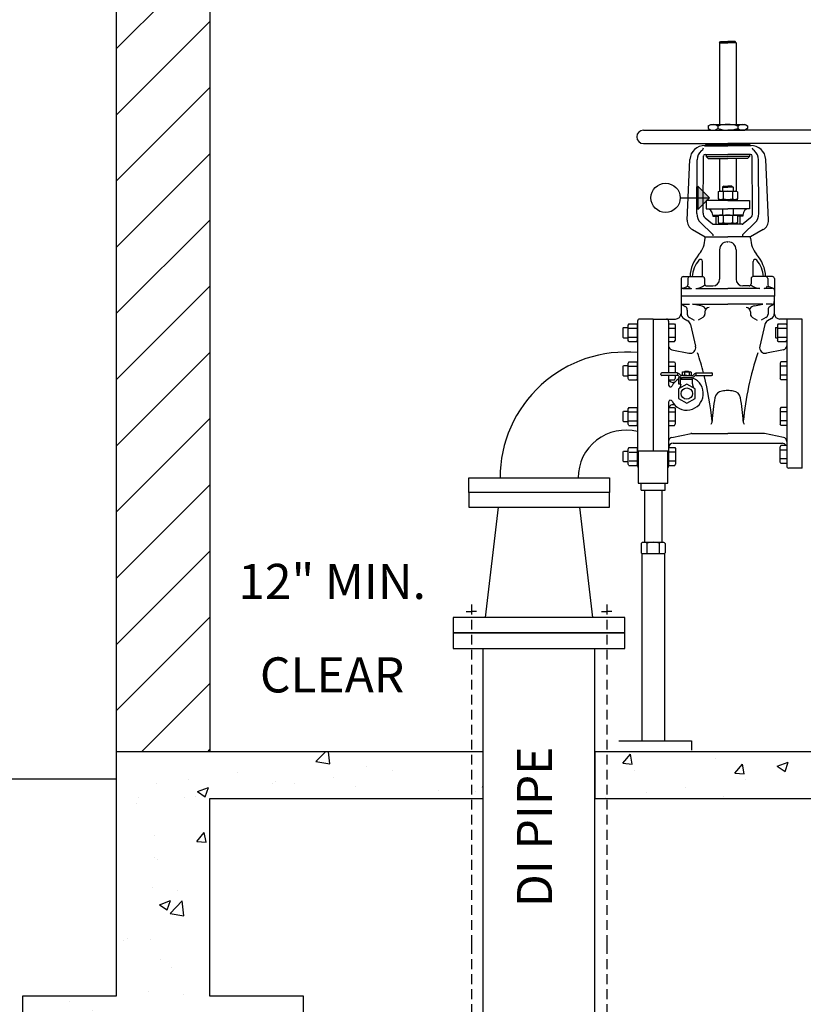
# Model space of a CAD drawing. Units: feet. Extents: x -386 to 275, y 20 to 246.
# Drawn here: x 48 to 98, y 76 to 139 of the extents above; entities that cross this region are included whole.
import ezdxf
from ezdxf.enums import TextEntityAlignment as Align

# ---------------------------------------------------------------- set-up
doc = ezdxf.new("R2010")
doc.units = ezdxf.units.FT
doc.header["$LTSCALE"] = 5
doc.header["$MEASUREMENT"] = 0
doc.linetypes.add('SHIDDEN', pattern=[0.1925, 0.125, -0.0675])
doc.layers.get('0').update_dxf_attribs({"linetype": 'CONTINUOUS'})
for name, color, linetype in [('FPDETAIL', 7, 'CONTINUOUS'), ('FPHEAD', 7, 'CONTINUOUS'), ('FPPIPE', 7, 'CONTINUOUS'), ('FPTEXT', 7, 'CONTINUOUS'), ('T', 7, 'CONTINUOUS')]:
    doc.layers.add(name, color=color, linetype=linetype)
doc.styles.add('ROMANT', font='romant')
doc.styles.get("Standard").update_dxf_attribs({"font": 'SIMPLEX'})

# ---------------------------------------------------------------- blocks, each defined once
blk = doc.blocks.new('FL6')
for p, q in [((0, 0.2292), (0, -0.2292)), ((0.0417, 0.2292), (0, 0.2292)), ((0.0417, -0.2292), (0.0417, 0.2292)), ((0, -0.2292), (0.0417, -0.2292))]:
    blk.add_line(p, q)
blk = doc.blocks.new('FR6X4')
for p, q in [((0.0417, 0.2292), (0, 0.2292)), ((0, 0.2292), (0, -0.2292)), ((0.0417, -0.2292), (0.0417, 0.2292)), ((0.375, 0.1875), (0.3359, 0.1875)), ((0.3359, 0.1875), (0.3359, -0.1875)), ((0.375, -0.1875), (0.375, 0.1875)), ((0.0417, 0.1435), (0.3359, 0.1088)), ((0.0417, -0.1435), (0.3359, -0.1088)), ((0.3359, -0.1875), (0.375, -0.1875)), ((0, -0.2292), (0.0417, -0.2292))]:
    blk.add_line(p, q)
blk = doc.blocks.new('*X23')
at = {"color": 0}
for p, q in [((335.07, 325.91), (336.99, 328.21)), ((337.46, 325.7), (336.99, 328.21)), ((335.07, 325.91), (337.46, 325.7)), ((358.78, 327.07), (358.78, 327.07)), ((363.76, 323.4), (365.68, 325.7)), ((366.15, 323.19), (365.68, 325.7)), ((374.61, 325.15), (377.41, 326.23)), ((376.6, 323.81), (377.41, 326.23)), ((338, 324.07), (338, 324.07)), ((363.76, 323.4), (366.15, 323.19)), ((374.61, 325.15), (376.6, 323.81)), ((366.36, 321.66), (366.36, 321.66)), ((341.19, 318.35), (341.19, 318.35)), ((351.21, 319.67), (351.21, 319.67)), ((330.59, 317.16), (330.59, 317.16)), ((360.91, 317.33), (360.91, 317.33))]:
    blk.add_line(p, q, dxfattribs=at)
blk = doc.blocks.new('*X24')
at = {"color": 0}
for p, q in [((256.4, 326.34), (258.84, 328.88)), ((259.96, 325.79), (259.6, 328.88)), ((256.4, 326.34), (259.96, 325.79)), ((256.77, 326.45), (256.77, 326.45)), ((236.23, 323.64), (236.23, 323.64)), ((269.25, 325.18), (269.25, 325.18)), ((276.03, 324.16), (276.03, 324.16)), ((215.46, 320.64), (215.46, 320.64)), ((223.82, 321.67), (223.82, 321.67)), ((245.18, 320.76), (245.18, 320.76)), ((245.92, 321.17), (245.92, 321.17)), ((250.87, 320.85), (250.87, 320.85)), ((260.88, 322.17), (260.88, 322.17)), ((226.03, 318.66), (228.83, 319.73)), ((226.03, 318.66), (228.02, 317.32)), ((228.02, 317.32), (228.83, 319.73)), ((266.53, 319.86), (266.53, 319.86)), ((287.88, 318.96), (287.88, 318.96)), ((297.26, 318.7), (297.26, 318.7)), ((299.09, 319.72), (299.29, 319.92)), ((299.09, 319.72), (299.29, 319.69)), ((210.46, 315.53), (210.46, 315.53)), ((210.91, 317.2), (210.91, 317.2)), ((222.6, 317.17), (222.6, 317.17)), ((225.6, 317.52), (225.6, 317.52)), ((225.85, 305.86), (227.78, 308.16)), ((228.24, 305.65), (227.78, 308.16)), ((214.97, 307.32), (214.97, 307.32)), ((225.85, 305.86), (228.24, 305.65)), ((215.08, 301.75), (215.08, 301.75)), ((215.87, 301.33), (215.87, 301.33)), ((214.48, 294), (214.48, 294)), ((220.94, 293.3), (220.94, 293.3)), ((216.3, 289.65), (219.1, 290.73)), ((218.29, 288.31), (219.1, 290.73)), ((219.02, 287.37), (222.13, 290.62)), ((222.57, 286.82), (222.13, 290.62)), ((216.3, 289.65), (218.29, 288.31)), ((219.02, 287.37), (222.57, 286.82)), ((207.2, 280.51), (207.2, 280.51)), ((208.08, 280.89), (208.08, 280.89)), ((214, 280.69), (214, 280.69)), ((216.51, 275.52), (216.51, 275.52)), ((219.3, 273.52), (219.3, 273.52)), ((213.51, 267.37), (213.51, 267.37)), ((222.48, 266.52), (222.48, 266.52)), ((193.31, 264.81), (193.31, 264.81)), ((199.15, 262.51), (199.15, 262.51)), ((200.12, 260.56), (200.12, 260.56)), ((206.56, 260.65), (209.36, 261.72)), ((206.56, 260.65), (208.55, 259.3)), ((208.55, 259.3), (209.36, 261.72)), ((233.94, 261.06), (233.94, 261.06)), ((208.78, 257.74), (208.78, 257.74)), ((218.79, 259.06), (218.79, 259.06)), ((221.47, 259.66), (221.47, 259.66)), ((242.82, 258.76), (242.82, 258.76)), ((233.8, 257.06), (233.8, 257.06)), ((181.2, 252.65), (181.5, 253.01)), ((181.96, 250.5), (181.5, 253.01)), ((183.51, 254.42), (183.51, 254.42)), ((213.02, 254.06), (213.02, 254.06)), ((181.2, 250.57), (181.96, 250.5)), ((181.63, 248.41), (184.74, 251.66)), ((185.19, 247.86), (184.74, 251.66)), ((192.82, 251.5), (192.82, 251.5)), ((208.26, 248.2), (210.19, 250.5)), ((210.65, 247.99), (210.19, 250.5)), ((181.63, 248.41), (185.19, 247.86)), ((208.26, 248.2), (210.65, 247.99)), ((236.95, 245.69), (238.88, 247.99)), ((239.34, 245.48), (238.88, 247.99)), ((248.68, 248.61), (248.68, 248.61)), ((223.42, 245.28), (223.42, 245.28)), ((224.68, 242.17), (227.43, 245.04)), ((227.77, 242.17), (227.43, 245.04)), ((230.44, 244.54), (233.24, 245.62)), ((232.43, 243.2), (233.24, 245.62)), ((236.95, 245.69), (239.34, 245.48)), ((244.15, 246.65), (244.15, 246.65)), ((208.27, 243.29), (208.27, 243.29)), ((220.83, 242.65), (220.83, 242.65)), ((230.44, 244.54), (232.43, 243.2)), ((233.31, 243.74), (233.31, 243.74))]:
    blk.add_line(p, q, dxfattribs=at)
blk = doc.blocks.new('SWPRESS')
for p, q in [((0.0312, 0.0312), (0, 0)), ((0.0312, -0.0312), (0.0312, 0.0312)), ((0.0781, 0), (0, 0)), ((0, 0), (0.0312, -0.0312))]:
    blk.add_line(p, q)
blk.add_circle((0.1172, 0), 0.0391)
blk.add_solid([(0, 0), (0.0312, -0.0312), (0.0312, 0.0312)])

msp = doc.modelspace()

# ---------------------------------------------------------------- linework, layer by layer
at = {"color": 0}
for p, q in [((54.08, 137.546), (60.08, 143.546)), ((54.08, 133.304), (60.08, 139.304)), ((54.08, 129.061), (60.08, 135.061)), ((54.08, 124.818), (60.08, 130.818)), ((54.08, 120.576), (60.08, 126.576)), ((54.08, 116.333), (60.08, 122.333)), ((54.08, 112.09), (60.08, 118.09)), ((54.08, 107.848), (60.08, 113.848)), ((54.08, 103.605), (60.08, 109.605)), ((54.08, 99.362), (60.08, 105.362)), ((54.08, 95.12), (60.08, 101.12)), ((55.705, 92.503), (60.08, 96.877)), ((59.948, 92.503), (60.08, 92.634))]:
    msp.add_line(p, q, dxfattribs=at)
for p, q in [((86.554, 111.722), (86.586, 111.754)), ((86.554, 111.123), (86.554, 111.722)), ((86.586, 111.754), (86.888, 111.754)), ((86.933, 111.997), (86.888, 111.92)), ((86.888, 110.925), (86.888, 111.92)), ((86.933, 111.997), (87.438, 111.997)), ((86.934, 111.71), (87.437, 111.71)), ((87.438, 111.997), (87.483, 111.92)), ((87.483, 110.925), (87.483, 111.92)), ((89.472, 112.003), (89.864, 112.003)), ((89.472, 111.716), (89.863, 111.716)), ((89.864, 112.003), (89.909, 111.926)), ((89.909, 111.926), (89.909, 110.931)), ((86.554, 111.123), (86.586, 111.091)), ((86.586, 111.091), (86.888, 111.091)), ((86.934, 111.135), (87.437, 111.135)), ((89.472, 111.141), (89.863, 111.141)), ((86.933, 110.848), (86.888, 110.925)), ((86.933, 110.848), (87.438, 110.848)), ((87.438, 110.848), (87.483, 110.925)), ((89.472, 110.854), (89.864, 110.854)), ((89.864, 110.854), (89.909, 110.931)), ((76.675, 110.049), (85.675, 110.049)), ((76.675, 109.112), (76.675, 110.049)), ((85.675, 110.049), (85.675, 109.112)), ((85.675, 109.112), (76.675, 109.112)), ((87.713, 105.838), (87.752, 105.893)), ((87.713, 105.838), (87.713, 105.244)), ((87.752, 105.893), (87.787, 105.905)), ((87.787, 105.905), (87.787, 105.905)), ((87.885, 105.922), (89.067, 105.922)), ((88.084, 105.872), (88.084, 105.205)), ((88.874, 105.872), (88.874, 105.205)), ((89.172, 105.905), (89.171, 105.905)), ((89.206, 105.893), (89.172, 105.905)), ((89.246, 105.838), (89.206, 105.893)), ((89.246, 105.842), (89.246, 105.244)), ((87.713, 105.244), (87.754, 105.202)), ((87.754, 105.202), (89.204, 105.202)), ((89.246, 105.244), (89.204, 105.202))]:
    msp.add_line(p, q)
at = {"linetype": 'Continuous'}
for p, q in [((87.527, 111.785), (87.527, 109.721)), ((87.527, 111.785), (89.42, 111.785)), ((89.42, 109.721), (89.42, 111.785)), ((87.527, 109.721), (89.42, 109.721)), ((87.703, 109.273), (87.703, 109.721)), ((87.703, 109.273), (89.253, 109.273)), ((87.922, 109.273), (87.922, 105.921)), ((89.033, 109.273), (89.033, 105.921)), ((89.253, 109.273), (89.253, 109.721)), ((87.754, 105.202), (87.754, 93.192)), ((89.204, 105.202), (89.204, 93.192)), ((86.282, 93.192), (90.932, 93.192)), ((90.932, 93.192), (90.932, 92.599))]:
    msp.add_line(p, q, dxfattribs=at)
for centre, radius, start, end in [((86.737, 110.049), 8.063, 84.70793, 180), ((86.737, 110.049), 3.063, 75.94713, 180), ((87.899, 105.554), 0.368, 59.6588, 107.68866), ((88.479, 104.344), 1.578, 75.50865, 104.48251), ((89.06, 105.554), 0.368, 72.31134, 120.35996)]:
    msp.add_arc(centre, radius, start, end)
at = {"layer": 'FPDETAIL'}
for p, q in [((54.08, 195.023), (54.08, 80.561)), ((60.08, 195.023), (60.08, 96.281)), ((60.08, 96.281), (60.08, 93.281)), ((60.08, 93.281), (60.08, 92.503)), ((54.08, 90.747), (7.58, 90.747)), ((54.08, 80.561), (54.08, 76.824)), ((60.08, 76.824), (60.08, 80.561))]:
    msp.add_line(p, q, dxfattribs=at)
for points in [[(60.08, 80.561), (60.08, 89.503), (77.601, 89.503), (77.601, 92.503), (54.08, 92.503), (54.08, 76.824), (48.08, 76.824), (48.08, 70.824), (66.08, 70.824), (66.08, 76.824), (60.08, 76.824)], [(230.453, 92.503), (84.749, 92.503), (84.749, 89.503), (230.453, 89.503)]]:
    msp.add_lwpolyline(points, close=True, dxfattribs=at)
at = {"layer": 'FPHEAD', "linetype": 'SHIDDEN'}
for p, q in [((76.836, 101.926), (76.836, 80.561)), ((85.513, 101.926), (85.513, 80.561)), ((76.836, 80.561), (76.836, 80.162)), ((76.836, 80.162), (76.836, 70.765)), ((85.513, 80.561), (85.513, 80.162)), ((85.513, 80.162), (85.513, 70.765))]:
    msp.add_line(p, q, dxfattribs=at)
at = {"layer": 'FPHEAD'}
for p, q in [((76.505, 101.488), (76.836, 101.488)), ((76.505, 101.488), (76.836, 101.488)), ((77.167, 101.488), (76.836, 101.488)), ((85.182, 101.488), (85.513, 101.488)), ((85.844, 101.488), (85.513, 101.488))]:
    msp.add_line(p, q, dxfattribs=at)
at = {"layer": 'FPPIPE'}
for p, q in [((77.601, 80.561), (77.601, 99.112)), ((84.749, 80.561), (84.749, 99.112)), ((77.601, 80.162), (77.601, 80.561)), ((77.601, 73.854), (77.601, 80.162)), ((84.749, 80.162), (84.749, 80.561)), ((84.749, 73.854), (84.749, 80.162))]:
    msp.add_line(p, q, dxfattribs=at)
at = {"layer": 'FPTEXT'}
for points in [[(86.847, 129.222, 0, 1.5, 0), (82.746, 131.075, 0, 0, 0), (49.58, 146.068, 0, 0, 0), (47.486, 146.068, 0, 0, 0)], [(76.525, 104.838, 0, 1.5, 0), (72.846, 107.43, 0, 0, 0), (49.229, 124.07, 0, 0, 0), (42.403, 124.07, 0, 0, 0)], [(60.106, 100.112, 0, 1.5, 0), (64.606, 100.112, 0, 0, 0), (67.332, 100.112, 0, 0, 0)], [(75.675, 100.112, 0, 1.5, 0), (71.175, 100.112, 0, 0, 0), (67.332, 100.112, 0, 0, 0)], [(86.194, 79.13, 0, 1.5, 0), (90.502, 80.43, 0, 0, 0), (110.87, 86.579, 0, 0, 0), (121.543, 86.579, 0, 0, 0)]]:
    msp.add_lwpolyline(points, format="xyseb", dxfattribs=at)
at = {"layer": 'T'}
for p, q in [((92.733, 137.943), (92.8, 138.01)), ((92.733, 137.943), (92.733, 132.703)), ((92.733, 137.943), (93.264, 137.943)), ((92.8, 138.01), (93.264, 138.01)), ((93.728, 138.01), (93.264, 138.01)), ((93.795, 137.943), (93.264, 137.943)), ((93.795, 137.943), (93.728, 138.01)), ((93.795, 137.943), (93.795, 132.703)), ((92, 132.605), (92.17, 132.703)), ((92, 132.605), (92, 132.436)), ((92.17, 132.703), (94.358, 132.703)), ((92.632, 132.603), (92.632, 132.439)), ((93.896, 132.603), (93.896, 132.439)), ((94.528, 132.605), (94.358, 132.703)), ((94.528, 132.605), (94.528, 132.436)), ((87.858, 132.338), (93.264, 132.338)), ((92, 132.436), (92.17, 132.338)), ((92.17, 132.338), (94.358, 132.338)), ((92.17, 132.338), (94.358, 132.338)), ((98.67, 132.338), (93.264, 132.338)), ((94.528, 132.436), (94.358, 132.338)), ((87.858, 131.476), (93.264, 131.476)), ((91.764, 131.343), (93.264, 131.343)), ((91.871, 131.476), (91.871, 131.409)), ((91.871, 131.41), (93.264, 131.41)), ((98.67, 131.476), (93.264, 131.476)), ((94.657, 131.41), (93.264, 131.41)), ((94.764, 131.343), (93.264, 131.343)), ((94.657, 131.476), (94.657, 131.409)), ((91.556, 131.015), (91.654, 131.108)), ((91.674, 127.02), (91.704, 130.681)), ((91.804, 130.779), (93.264, 130.779)), ((91.871, 130.779), (91.871, 130.647)), ((91.871, 130.647), (93.264, 130.647)), ((91.871, 130.647), (92.004, 130.514)), ((94.724, 130.779), (93.264, 130.779)), ((94.657, 130.647), (93.264, 130.647)), ((94.657, 130.647), (94.524, 130.514)), ((94.657, 130.779), (94.657, 130.647)), ((94.854, 127.02), (94.824, 130.681)), ((94.973, 131.015), (94.874, 131.108)), ((90.662, 126.574), (90.836, 130.456)), ((91.275, 126.99), (91.304, 130.442)), ((92.004, 130.514), (93.264, 130.514)), ((92.733, 130.514), (92.733, 128.425)), ((94.524, 130.514), (93.264, 130.514)), ((93.795, 130.514), (93.795, 128.425)), ((95.253, 126.99), (95.224, 130.442)), ((95.866, 126.574), (95.692, 130.456)), ((92.999, 128.756), (92.932, 128.69)), ((92.999, 128.756), (93.264, 128.756)), ((93.529, 128.756), (93.264, 128.756)), ((93.529, 128.756), (93.596, 128.69)), ((92.651, 128.377), (92.734, 128.425)), ((92.651, 128.377), (92.651, 127.942)), ((92.734, 128.425), (93.795, 128.425)), ((92.932, 128.69), (92.932, 128.425)), ((92.932, 128.69), (93.264, 128.69)), ((92.932, 128.69), (93.264, 128.69)), ((92.958, 128.376), (92.958, 127.943)), ((93.596, 128.69), (93.264, 128.69)), ((93.596, 128.69), (93.264, 128.69)), ((93.57, 128.376), (93.57, 127.943)), ((93.596, 128.69), (93.596, 128.425)), ((93.877, 128.377), (93.795, 128.425)), ((93.877, 128.377), (93.877, 127.942)), ((93.264, 127.828), (91.871, 127.828)), ((91.871, 127.828), (91.871, 127.297)), ((92.651, 127.942), (92.734, 127.894)), ((92.667, 127.894), (93.861, 127.894)), ((92.667, 127.894), (92.667, 127.828)), ((92.734, 127.894), (93.795, 127.894)), ((93.264, 127.828), (94.657, 127.828)), ((93.877, 127.942), (93.795, 127.894)), ((93.861, 127.894), (93.861, 127.828)), ((94.657, 127.828), (94.657, 127.297)), ((91.871, 127.297), (93.264, 127.297)), ((92.302, 126.899), (92.733, 126.899)), ((92.302, 126.899), (92.302, 126.833)), ((92.651, 126.852), (92.734, 126.899)), ((92.651, 126.852), (92.651, 126.416)), ((92.734, 126.899), (93.795, 126.899)), ((92.932, 127.297), (92.932, 126.899)), ((92.958, 126.85), (92.958, 126.417)), ((94.657, 127.297), (93.264, 127.297)), ((93.57, 126.85), (93.57, 126.417)), ((93.596, 127.297), (93.596, 126.899)), ((93.877, 126.852), (93.795, 126.899)), ((94.226, 126.899), (93.795, 126.899)), ((93.877, 126.852), (93.877, 126.416)), ((94.226, 126.899), (94.226, 126.833)), ((91.517, 126.412), (92.29, 125.663)), ((91.815, 126.712), (92.275, 126.326)), ((92.302, 126.833), (92.651, 126.833)), ((92.339, 126.302), (93.264, 126.302)), ((92.501, 126.833), (92.501, 126.302)), ((92.651, 126.416), (92.734, 126.368)), ((92.667, 126.368), (93.861, 126.368)), ((92.667, 126.368), (92.667, 126.302)), ((92.734, 126.368), (93.795, 126.368)), ((94.19, 126.302), (93.264, 126.302)), ((93.877, 126.416), (93.795, 126.368)), ((93.861, 126.368), (93.861, 126.302)), ((94.226, 126.833), (93.877, 126.833)), ((94.027, 126.833), (94.027, 126.302)), ((95.011, 126.412), (94.239, 125.663)), ((94.713, 126.712), (94.254, 126.326)), ((90.995, 125.968), (91.803, 125.506)), ((95.533, 125.968), (94.725, 125.506)), ((91.803, 125.506), (93.264, 125.506)), ((91.803, 125.418), (91.803, 125.506)), ((93.231, 125.174), (93.264, 125.174)), ((94.725, 125.506), (93.264, 125.506)), ((94.725, 125.418), (94.725, 125.506)), ((92.733, 124.677), (92.733, 122.787)), ((93.795, 124.677), (93.795, 122.787)), ((91.64, 122.952), (91.64, 123.923)), ((94.888, 122.952), (94.888, 123.923)), ((90.279, 122.82), (90.279, 122.092)), ((90.412, 122.952), (91.639, 122.952)), ((90.71, 122.82), (90.71, 122.42)), ((91.772, 122.82), (91.772, 122.488)), ((94.757, 122.82), (94.757, 122.488)), ((96.116, 122.952), (94.889, 122.952)), ((95.818, 122.82), (95.818, 122.42)), ((96.249, 122.82), (96.249, 122.092)), ((90.279, 122.092), (90.279, 121.692)), ((90.373, 122.218), (90.617, 122.293)), ((90.411, 122.19), (90.942, 122.19)), ((91.208, 122.19), (93.264, 122.19)), ((91.904, 122.355), (92.302, 122.355)), ((95.32, 122.19), (93.264, 122.19)), ((94.624, 122.355), (94.226, 122.355)), ((96.117, 122.19), (95.586, 122.19)), ((96.155, 122.218), (95.912, 122.293)), ((96.249, 122.092), (96.249, 121.692)), ((96.26, 121.692), (90.268, 121.692)), ((90.268, 121.692), (90.268, 120.597)), ((96.249, 121.692), (90.279, 121.692)), ((90.391, 121.194), (90.799, 121.194)), ((90.998, 121.194), (93.254, 121.194)), ((91.532, 121.075), (90.998, 121.194)), ((96.24, 121.692), (93.254, 121.692)), ((96.24, 121.692), (93.254, 121.692)), ((95.51, 121.194), (93.254, 121.194)), ((94.976, 121.075), (95.51, 121.194)), ((96.117, 121.194), (95.71, 121.194)), ((96.24, 121.692), (96.24, 120.597)), ((90.4, 121.118), (90.535, 121.039)), ((90.666, 120.81), (90.666, 120.552)), ((91.794, 120.697), (91.794, 120.552)), ((94.714, 120.697), (94.714, 120.552)), ((95.842, 120.81), (95.842, 120.552)), ((96.109, 121.118), (95.974, 121.039)), ((86.931, 119.932), (86.886, 119.855)), ((86.931, 119.932), (87.436, 119.932)), ((87.436, 119.932), (87.481, 119.855)), ((87.481, 120.099), (87.481, 115.796)), ((88.476, 120.232), (87.614, 120.232)), ((88.476, 120.232), (88.476, 111.785)), ((88.476, 120.232), (89.903, 120.232)), ((89.472, 120.099), (89.472, 116.781)), ((89.472, 119.932), (89.855, 119.932)), ((89.855, 119.932), (89.9, 119.855)), ((90.448, 120.259), (90.698, 120.112)), ((90.8, 120.322), (91.099, 120.151)), ((91.661, 120.322), (91.362, 120.151)), ((94.848, 120.322), (95.146, 120.151)), ((95.708, 120.322), (95.41, 120.151)), ((96.06, 120.259), (95.811, 120.112)), ((96.487, 119.932), (96.442, 119.855)), ((96.487, 119.932), (96.992, 119.932)), ((98.032, 120.232), (96.605, 120.232)), ((96.992, 119.932), (97.037, 119.855)), ((97.037, 120.099), (97.037, 110.809)), ((98.032, 110.676), (98.032, 120.232)), ((86.552, 119.658), (86.584, 119.69)), ((86.552, 119.058), (86.552, 119.658)), ((86.584, 119.69), (86.886, 119.69)), ((86.886, 118.86), (86.886, 119.855)), ((86.932, 119.645), (87.435, 119.645)), ((87.481, 118.86), (87.481, 119.855)), ((89.472, 119.645), (89.854, 119.645)), ((89.9, 119.855), (89.9, 118.86)), ((90.868, 119.881), (91.198, 118.484)), ((95.641, 119.881), (95.31, 118.484)), ((96.309, 119.658), (96.341, 119.69)), ((96.309, 119.658), (96.309, 119.058)), ((96.341, 119.69), (96.442, 119.69)), ((96.442, 119.855), (96.442, 118.86)), ((96.488, 119.645), (96.991, 119.645)), ((97.037, 119.855), (97.037, 118.86)), ((86.552, 119.058), (86.584, 119.026)), ((86.584, 119.026), (86.886, 119.026)), ((86.931, 118.783), (86.886, 118.86)), ((86.931, 118.783), (87.436, 118.783)), ((86.932, 119.07), (87.435, 119.07)), ((87.436, 118.783), (87.481, 118.86)), ((89.472, 119.07), (89.854, 119.07)), ((89.472, 118.783), (89.855, 118.783)), ((89.855, 118.783), (89.9, 118.86)), ((96.309, 119.058), (96.341, 119.026)), ((96.341, 119.026), (96.442, 119.026)), ((96.487, 118.783), (96.442, 118.86)), ((96.487, 118.783), (96.992, 118.783)), ((96.488, 119.07), (96.991, 119.07)), ((96.992, 118.783), (97.037, 118.86)), ((89.684, 118.264), (90.77, 118.042)), ((96.824, 118.264), (95.738, 118.042)), ((86.931, 117.49), (86.886, 117.413)), ((86.886, 116.418), (86.886, 117.413)), ((86.931, 117.49), (87.436, 117.49)), ((87.436, 117.49), (87.481, 117.413)), ((87.481, 116.418), (87.481, 117.413)), ((89.472, 117.49), (89.855, 117.49)), ((89.855, 117.49), (89.9, 117.413)), ((89.9, 117.413), (89.9, 116.781)), ((96.653, 117.49), (96.609, 117.413)), ((96.609, 117.413), (96.609, 116.418)), ((97.037, 117.49), (96.653, 117.49)), ((86.552, 117.216), (86.584, 117.248)), ((86.552, 116.616), (86.552, 117.216)), ((86.584, 117.248), (86.886, 117.248)), ((86.932, 117.203), (87.435, 117.203)), ((90.047, 116.781), (89.04, 116.781)), ((89.472, 117.203), (89.854, 117.203)), ((90.047, 116.781), (90.047, 116.616)), ((90.346, 116.826), (90.384, 116.848)), ((90.346, 116.826), (90.346, 116.638)), ((90.384, 116.848), (90.882, 116.848)), ((90.489, 116.825), (90.489, 116.638)), ((90.532, 116.898), (90.5, 116.866)), ((90.5, 116.848), (90.5, 116.866)), ((90.532, 116.898), (90.734, 116.898)), ((90.734, 116.898), (90.766, 116.866)), ((90.766, 116.848), (90.766, 116.866)), ((90.777, 116.825), (90.777, 116.638)), ((90.92, 116.826), (90.882, 116.848)), ((90.92, 116.826), (90.92, 116.638)), ((91.219, 116.781), (91.219, 116.616)), ((91.219, 116.781), (92.226, 116.781)), ((97.037, 117.203), (96.654, 117.203)), ((86.552, 116.616), (86.584, 116.584)), ((86.584, 116.584), (86.886, 116.584)), ((86.931, 116.341), (86.886, 116.418)), ((86.931, 116.341), (87.436, 116.341)), ((86.932, 116.628), (87.435, 116.628)), ((87.436, 116.341), (87.481, 116.418)), ((88.974, 116.682), (88.974, 116.715)), ((90.047, 116.616), (89.04, 116.616)), ((89.472, 116.616), (89.472, 115.996)), ((89.472, 116.341), (89.855, 116.341)), ((89.855, 116.341), (89.9, 116.418)), ((89.9, 116.616), (89.9, 116.418)), ((90.07, 116.639), (90.155, 116.555)), ((90.135, 116.052), (90.135, 116.483)), ((90.14, 116.71), (90.225, 116.625)), ((90.235, 116.052), (90.235, 116.483)), ((90.633, 116.616), (90.249, 116.616)), ((90.268, 116.383), (90.998, 116.383)), ((90.288, 116.456), (90.334, 116.483)), ((90.288, 116.456), (90.288, 116.417)), ((90.334, 116.483), (90.932, 116.483)), ((90.346, 116.638), (90.384, 116.616)), ((90.384, 116.616), (90.882, 116.616)), ((90.384, 116.616), (90.882, 116.616)), ((90.633, 116.616), (91.017, 116.616)), ((90.92, 116.638), (90.882, 116.616)), ((90.978, 116.456), (90.932, 116.483)), ((90.978, 116.456), (90.978, 116.417)), ((90.998, 116.085), (90.998, 116.383)), ((91.126, 116.71), (91.041, 116.625)), ((91.196, 116.639), (91.111, 116.555)), ((91.219, 116.616), (92.226, 116.616)), ((92.292, 116.682), (92.292, 116.715)), ((96.653, 116.341), (96.609, 116.418)), ((97.037, 116.341), (96.653, 116.341)), ((97.037, 116.628), (96.654, 116.628)), ((87.481, 115.796), (87.481, 110.809)), ((90.235, 116.052), (90.135, 116.052)), ((89.472, 114.913), (89.472, 110.809)), ((86.552, 114.293), (86.584, 114.325)), ((86.552, 113.693), (86.552, 114.293)), ((86.584, 114.325), (86.886, 114.325)), ((86.931, 114.568), (86.886, 114.49)), ((86.886, 113.495), (86.886, 114.49)), ((86.931, 114.568), (87.436, 114.568)), ((86.932, 114.28), (87.435, 114.28)), ((87.436, 114.568), (87.481, 114.49)), ((87.481, 113.495), (87.481, 114.49)), ((89.472, 114.568), (89.855, 114.568)), ((89.472, 114.28), (89.854, 114.28)), ((89.855, 114.568), (89.9, 114.49)), ((89.9, 114.49), (89.9, 113.495)), ((96.653, 114.568), (96.609, 114.49)), ((96.609, 114.49), (96.609, 113.495)), ((97.037, 114.568), (96.653, 114.568)), ((97.037, 114.28), (96.654, 114.28)), ((86.552, 113.693), (86.584, 113.661)), ((86.584, 113.661), (86.886, 113.661)), ((86.932, 113.706), (87.435, 113.706)), ((89.472, 113.706), (89.854, 113.706)), ((97.037, 113.706), (96.654, 113.706)), ((86.931, 113.418), (86.886, 113.495)), ((86.931, 113.418), (87.436, 113.418)), ((87.436, 113.418), (87.481, 113.495)), ((89.472, 113.418), (89.855, 113.418)), ((89.855, 113.418), (89.9, 113.495)), ((96.653, 113.418), (96.609, 113.495)), ((97.037, 113.418), (96.653, 113.418)), ((89.684, 112.644), (90.905, 112.894)), ((90.958, 112.899), (93.254, 112.899)), ((95.55, 112.899), (93.254, 112.899)), ((96.824, 112.644), (95.603, 112.894)), ((89.77, 112.269), (96.738, 112.269)), ((96.653, 112.125), (96.609, 112.048)), ((96.609, 111.053), (96.609, 112.048)), ((97.037, 112.125), (96.653, 112.125)), ((97.037, 111.838), (96.654, 111.838)), ((97.037, 111.263), (96.654, 111.263)), ((96.653, 110.976), (96.609, 111.053)), ((97.037, 110.976), (96.653, 110.976)), ((98.032, 110.676), (97.169, 110.676))]:
    msp.add_line(p, q, dxfattribs=at)
msp.add_lwpolyline([(90.102, 115.761), (90.102, 115.148), (90.633, 114.841), (91.164, 115.148), (91.164, 115.761), (90.633, 116.067)], close=True, dxfattribs=at)
msp.add_circle((90.633, 115.454), 0.365, dxfattribs=at)
for centre, radius, start, end in [((92.316, 132.156), 0.547, 54.73561, 125.26439), ((93.264, 130.665), 2.038, 71.94029, 108.05971), ((94.212, 132.156), 0.547, 54.73561, 125.26439), ((87.858, 131.907), 0.431, 90, 270), ((92.316, 132.886), 0.547, 234.73561, 305.26439), ((93.264, 134.377), 2.038, 251.94029, 288.05971), ((94.212, 132.886), 0.547, 234.73561, 305.26439), ((91.764, 130.415), 0.929, 87.65359, 177.43076), ((91.805, 131.409), 0.0663, 267.65359, 0), ((94.723, 131.409), 0.0663, 180, 272.34641), ((94.764, 130.415), 0.929, 2.56924, 92.34641), ((92.1, 130.435), 0.796, 133.19225, 179.57281), ((91.563, 131.204), 0.133, 313.19225, 359.09135), ((91.804, 130.68), 0.0995, 90, 179.51853), ((94.724, 130.68), 0.0995, 0.48147, 90), ((94.965, 131.204), 0.133, 180.90865, 226.80775), ((94.428, 130.435), 0.796, 0.42719, 46.80775), ((92.805, 128.159), 0.265, 54.73561, 125.26439), ((93.264, 127.436), 0.988, 71.94029, 108.05971), ((93.724, 128.159), 0.265, 54.73561, 125.26439), ((92.805, 128.159), 0.265, 234.73561, 305.26439), ((93.264, 128.882), 0.988, 251.94029, 288.05971), ((93.724, 128.159), 0.265, 234.73561, 305.26439), ((92.071, 126.983), 0.796, 179.51853, 225.89909), ((92.072, 127.017), 0.398, 179.51853, 229.89909), ((91.904, 126.899), 0.398, 0, 90), ((92.805, 126.634), 0.265, 54.73561, 125.26439), ((93.264, 125.911), 0.988, 71.94029, 108.05971), ((93.724, 126.634), 0.265, 54.73561, 125.26439), ((94.624, 126.899), 0.398, 90, 180), ((94.457, 127.017), 0.398, 310.10091, 0.48147), ((94.457, 126.983), 0.796, 314.10091, 0.48147), ((91.325, 126.544), 0.663, 177.43076, 240.22065), ((92.339, 126.402), 0.0995, 229.89909, 270), ((92.805, 126.634), 0.265, 234.73561, 305.26439), ((93.264, 127.357), 0.988, 251.94029, 288.05971), ((93.724, 126.634), 0.265, 234.73561, 305.26439), ((94.19, 126.402), 0.0995, 270, 310.10091), ((95.203, 126.544), 0.663, 299.77935, 2.56924), ((92.197, 125.568), 0.133, 0, 45.89909), ((94.331, 125.568), 0.133, 134.10091, 180), ((90.211, 125.418), 1.592, 319.24956, 0), ((93.231, 124.677), 0.497, 90, 180), ((93.297, 124.677), 0.497, 0, 90), ((96.317, 125.418), 1.592, 180, 220.75044), ((93.226, 122.82), 2.388, 139.24956, 176.81526), ((93.302, 122.82), 2.388, 3.18474, 40.75044), ((93.118, 122.694), 2.159, 142.66686, 173.13013), ((91.507, 123.923), 0.133, 0.00008, 142.66684), ((95.021, 123.923), 0.133, 37.33316, 179.99992), ((93.41, 122.694), 2.159, 6.86987, 37.33314), ((90.412, 122.82), 0.133, 90, 180), ((90.843, 122.82), 0.133, 90, 180), ((91.639, 122.82), 0.133, 0, 90), ((91.904, 122.488), 0.133, 180, 270), ((92.302, 122.787), 0.431, 270, 0), ((94.226, 122.787), 0.431, 180, 270), ((94.624, 122.488), 0.133, 270, 0), ((94.889, 122.82), 0.133, 90, 180), ((95.685, 122.82), 0.133, 0, 90), ((96.116, 122.82), 0.133, 0, 90), ((90.412, 122.092), 0.133, 107.10273, 180), ((90.578, 122.42), 0.133, 287.10273, 0), ((90.952, 122.431), 0.242, 200.31072, 267.83622), ((91.175, 123.153), 0.964, 271.9396, 308.0181), ((95.353, 123.153), 0.964, 231.9819, 268.0604), ((95.577, 122.431), 0.242, 272.16378, 339.68928), ((95.951, 122.42), 0.133, 180, 252.89727), ((96.116, 122.092), 0.133, 0, 72.89727), ((90.533, 121.347), 0.265, 180, 239.74356), ((95.975, 121.347), 0.265, 300.25644, 0), ((89.903, 120.597), 0.365, 270, 0), ((90.633, 120.574), 0.365, 180, 239.53446), ((90.401, 120.81), 0.265, 0, 59.74356), ((90.932, 120.552), 0.265, 180, 240.25512), ((91.481, 120.656), 0.422, 34.63212, 83.04439), ((91.529, 120.552), 0.265, 299.74488, 0), ((92.06, 120.697), 0.265, 90, 180), ((94.449, 120.697), 0.265, 0, 90), ((95.027, 120.656), 0.422, 96.95561, 145.36788), ((94.98, 120.552), 0.265, 180, 240.25512), ((95.577, 120.552), 0.265, 299.74488, 0), ((96.108, 120.81), 0.265, 120.25644, 180), ((95.875, 120.574), 0.365, 300.46554, 0), ((96.605, 120.597), 0.365, 180, 270), ((87.614, 120.099), 0.133, 90, 180), ((89.339, 120.099), 0.133, 0, 90), ((90.513, 119.798), 0.365, 13.29998, 59.53446), ((95.996, 119.798), 0.365, 120.46554, 166.70002), ((97.169, 120.099), 0.133, 90, 180), ((89.737, 118.524), 0.265, 180, 258.43987), ((90.843, 118.4), 0.365, 258.43987, 13.29998), ((71.435, 111.576), 20.929, 14.40126, 18.09168), ((115.073, 111.576), 20.929, 161.90832, 174.23921), ((95.665, 118.4), 0.365, 166.70002, 281.56013), ((96.771, 118.524), 0.265, 281.56013, 0), ((89.04, 116.715), 0.0664, 90, 180), ((90.047, 116.616), 0.133, 45.10247, 90), ((91.219, 116.616), 0.133, 90, 134.89753), ((92.226, 116.715), 0.0664, 0, 90), ((89.04, 116.682), 0.0664, 180, 270), ((89.737, 116.434), 0.265, 200.39766, 312.45415), ((90.633, 115.454), 1.062, 207.38173, 68.11078), ((90.633, 115.454), 1.062, 120.53246, 152.61827), ((90.047, 116.616), 0.0332, 45.10247, 90), ((90.268, 116.483), 0.133, 147.69624, 180), ((90.249, 116.649), 0.133, 225.10247, 270), ((90.249, 116.649), 0.0332, 225.10247, 270), ((90.268, 116.483), 0.0332, 90, 180), ((91.017, 116.649), 0.0332, 270, 314.89753), ((91.017, 116.649), 0.133, 270, 314.89753), ((91.219, 116.616), 0.0332, 90, 134.89753), ((71.435, 111.576), 20.929, 5.76079, 13.93285), ((92.226, 116.682), 0.0664, 270, 0), ((89.587, 115.996), 0.116, 180, 332.61827), ((89.737, 116.085), 0.531, 329.15408, 0), ((91.529, 116.085), 0.531, 180, 210.84592), ((92.96, 115.092), 0.531, 98.18404, 169.55303), ((93.579, 110.788), 4.879, 93.82115, 98.18404), ((92.929, 110.788), 4.879, 81.81596, 86.17885), ((93.548, 115.092), 0.531, 10.44697, 81.81596), ((89.587, 114.913), 0.116, 27.38173, 180), ((104.115, 113.035), 11.874, 169.55303, 176.90152), ((82.393, 113.035), 11.874, 3.09848, 10.44697), ((89.737, 114.475), 0.265, 47.54585, 159.60234), ((91.971, 113.669), 0.288, 322.34116, 1.59472), ((94.538, 113.669), 0.288, 178.40528, 217.65884), ((89.737, 112.384), 0.265, 101.56013, 180), ((90.958, 112.634), 0.265, 90, 101.56013), ((95.55, 112.634), 0.265, 78.43987, 90), ((96.771, 112.384), 0.265, 0, 78.43987), ((89.77, 111.97), 0.299, 90, 180), ((96.738, 111.97), 0.299, 31.28311, 90), ((87.614, 110.809), 0.133, 180, 230.92844), ((87.614, 110.809), 0.133, 180, 229.24836), ((89.339, 110.809), 0.133, 307.7786, 0), ((89.339, 110.809), 0.133, 309.95872, 0), ((97.169, 110.809), 0.133, 180, 270)]:
    msp.add_arc(centre, radius, start, end, dxfattribs=at)

# ---------------------------------------------------------------- block references
at = {"layer": 'FPDETAIL', "xscale": 24, "yscale": 24, "zscale": 24, "rotation": 90}
for name, p in [('FR6X4', (81.175, 100.112)), ('FL6', (81.175, 99.112))]:
    msp.add_blockref(name, p, dxfattribs=at)
at = {"layer": 'FPPIPE', "color": 1, "xscale": 0.25, "yscale": 0.25, "zscale": 0.25}
for name in ['*X24', '*X23']:
    msp.add_blockref(name, (2.779, 10.282), dxfattribs=at)
at = {"layer": 'FPTEXT', "xscale": 24, "yscale": 24, "zscale": 24, "rotation": 180}
msp.add_blockref('SWPRESS', (92.091, 127.999), dxfattribs=at)

# ---------------------------------------------------------------- texts
at = {"layer": 'FPTEXT', "style": 'ROMANT'}
for s, p in [('12" MIN.', (67.916, 103.124)), ('CLEAR', (67.916, 97.134))]:
    msp.add_text(s, height=2.25, dxfattribs=at).set_placement(p, align=Align.MIDDLE)
at = {"layer": 'FPTEXT'}
msp.add_text('DI PIPE', height=2.25, rotation=90, dxfattribs=at).set_placement((81.175, 87.686), align=Align.MIDDLE)

doc.saveas('drawing.dxf')
